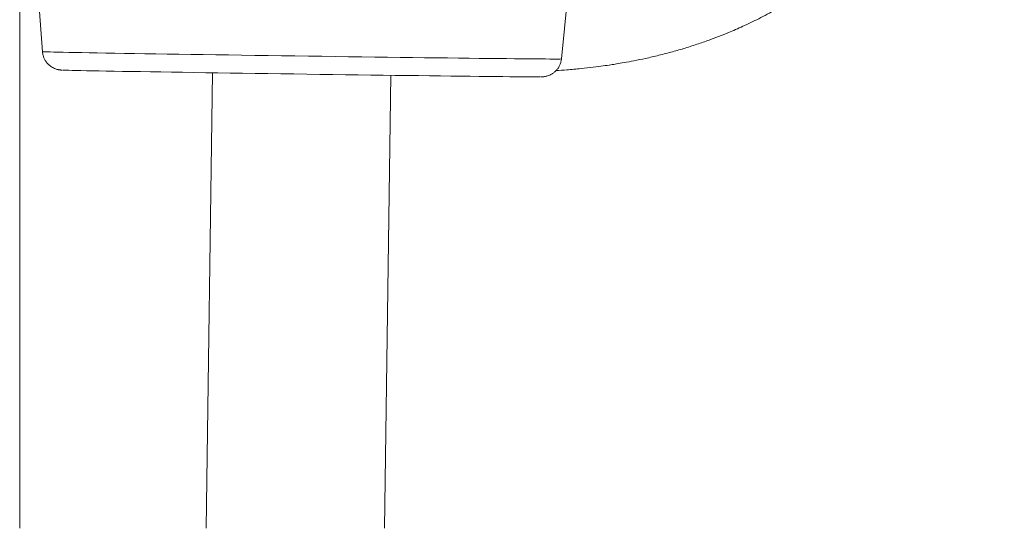
# Model space of a CAD drawing. Units: millimetres. Extents: x -10810 to 26935, y -3216 to 9309.
# Drawn here: x -7870 to -7374, y 6003 to 6260 of the extents above; entities that cross this region are included whole.
import ezdxf

# ---------------------------------------------------------------- set-up
doc = ezdxf.new("R2010")
doc.units = ezdxf.units.MM

msp = doc.modelspace()

# ---------------------------------------------------------------- linework, layer by layer
at = {"color": 7, "linetype": 'Continuous', "lineweight": 15}
for p, q in [((-7870.28, 8744.53), (-7870.28, 6003.11)), ((-7870.25, 7319.38), (-7870.25, 6003.11)), ((-7863.63, 6309.6), (-7858.78, 6243.4)), ((-7597.21, 6239.72), (-7591.31, 6297.74)), ((-7773.12, 6232.76), (-7776.36, 6003.11)), ((-7686.35, 6003.11), (-7683.13, 6231.49))]:
    msp.add_line(p, q, dxfattribs=at)
at = {"color": 8, "linetype": 'Continuous', "lineweight": 15, "flags": 128}
msp.add_lwpolyline([(-7858.78, 6243.4), (-7858.68, 6243.39), (-7858.25, 6243.36), (-7857.47, 6243.33), (-7856.33, 6243.3), (-7854.85, 6243.26), (-7853.03, 6243.22), (-7850.87, 6243.17), (-7848.38, 6243.12), (-7845.57, 6243.06), (-7842.44, 6243), (-7839, 6242.93), (-7835.26, 6242.87), (-7831.23, 6242.79), (-7826.92, 6242.72), (-7822.35, 6242.64), (-7817.52, 6242.56), (-7812.45, 6242.48), (-7807.15, 6242.39), (-7801.64, 6242.3), (-7795.93, 6242.21), (-7790.04, 6242.12), (-7783.98, 6242.03), (-7777.77, 6241.93), (-7771.43, 6241.83), (-7764.97, 6241.74), (-7758.4, 6241.64), (-7751.76, 6241.54), (-7745.05, 6241.45), (-7738.3, 6241.35), (-7731.52, 6241.25), (-7724.73, 6241.16), (-7717.95, 6241.06), (-7711.19, 6240.97), (-7704.48, 6240.88), (-7697.84, 6240.79), (-7691.27, 6240.7), (-7684.81, 6240.61), (-7678.46, 6240.53), (-7672.24, 6240.45), (-7666.18, 6240.37), (-7660.28, 6240.3), (-7654.56, 6240.23), (-7649.04, 6240.16), (-7643.74, 6240.1), (-7638.66, 6240.04), (-7633.82, 6239.99), (-7629.24, 6239.93), (-7624.92, 6239.89), (-7620.88, 6239.85), (-7617.13, 6239.81), (-7613.68, 6239.78), (-7610.53, 6239.75), (-7607.71, 6239.73), (-7605.2, 6239.71), (-7603.03, 6239.69), (-7601.2, 6239.69), (-7599.7, 6239.68), (-7598.56, 6239.69), (-7597.76, 6239.69), (-7597.31, 6239.71), (-7597.21, 6239.72)], dxfattribs=at)
at = {"color": 7, "linetype": 'Continuous', "lineweight": 15, "flags": 128}
for points in [[(-7788.19, 6232.99), (-7793.77, 6233.08), (-7799.17, 6233.17), (-7804.36, 6233.25), (-7809.32, 6233.33), (-7814.04, 6233.41), (-7818.52, 6233.49), (-7822.72, 6233.56), (-7826.65, 6233.63), (-7830.3, 6233.7), (-7833.64, 6233.76), (-7836.67, 6233.82), (-7839.38, 6233.87), (-7841.77, 6233.92), (-7843.82, 6233.97), (-7845.54, 6234.01), (-7846.91, 6234.05), (-7847.93, 6234.08), (-7848.56, 6234.1)], [(-7607.88, 6230.71), (-7608.5, 6230.7), (-7609.59, 6230.7), (-7611.04, 6230.7), (-7612.82, 6230.71), (-7614.95, 6230.72), (-7617.4, 6230.74), (-7620.19, 6230.76), (-7623.28, 6230.79), (-7626.69, 6230.82), (-7630.39, 6230.86), (-7634.38, 6230.9), (-7638.65, 6230.95), (-7643.17, 6231), (-7647.95, 6231.06), (-7652.96, 6231.12), (-7658.19, 6231.18), (-7663.63, 6231.24), (-7669.26, 6231.31), (-7675.06, 6231.39), (-7681.01, 6231.46), (-7687.1, 6231.54), (-7693.32, 6231.63), (-7699.63, 6231.71), (-7706.03, 6231.8), (-7712.49, 6231.88), (-7719, 6231.97), (-7725.54, 6232.07), (-7732.08, 6232.16), (-7738.61, 6232.25), (-7745.12, 6232.34), (-7751.57, 6232.44), (-7757.95, 6232.53), (-7764.24, 6232.63), (-7770.43, 6232.72), (-7776.5, 6232.81), (-7782.42, 6232.9), (-7788.19, 6232.99)]]:
    msp.add_lwpolyline(points, dxfattribs=at)
at = {"color": 7, "linetype": 'Continuous', "lineweight": 15}
for points, knots in [([(-7599.95, 6233.83), (-7598.15, 6233.94), (-7593.92, 6234.21), (-7587.66, 6234.8), (-7581.52, 6235.49), (-7576.51, 6236.15), (-7572.62, 6236.72), (-7569.1, 6237.27), (-7565.25, 6237.93), (-7560.38, 6238.84), (-7554.54, 6240.05), (-7548.02, 6241.56), (-7541.34, 6243.31), (-7534.67, 6245.24), (-7528.28, 6247.29), (-7522.26, 6249.41), (-7516.98, 6251.41), (-7511.23, 6253.75), (-7504.54, 6256.7), (-7496.45, 6260.64), (-7487.67, 6265.4), (-7478.99, 6270.64), (-7470.55, 6276.3), (-7462.44, 6282.24), (-7454.17, 6288.88), (-7445.18, 6296.76), (-7435.76, 6305.9), (-7426.17, 6316.3), (-7417.19, 6327.16), (-7409.92, 6337.03), (-7404.16, 6345.67), (-7399.67, 6352.95), (-7395.52, 6360.29), (-7391.73, 6367.63), (-7388.61, 6374.32), (-7386.14, 6380.15), (-7384.27, 6384.96), (-7382.74, 6389.21), (-7381.52, 6392.9), (-7380.55, 6396.02), (-7379.8, 6398.63), (-7379.18, 6400.88), (-7378.58, 6403.23), (-7377.89, 6406.08), (-7377.12, 6409.62), (-7376.36, 6413.56), (-7375.7, 6417.58), (-7374.93, 6423.15), (-7374.26, 6430.18), (-7373.93, 6438.59), (-7374.03, 6446.46), (-7374.5, 6453.97), (-7375.31, 6461.39), (-7376.54, 6469.32), (-7378.28, 6477.7), (-7380.5, 6486.23), (-7383.07, 6494.42), (-7385.85, 6502.07), (-7388.32, 6508.09), (-7390.33, 6512.64), (-7391.91, 6516.03), (-7393.64, 6519.6), (-7395.7, 6523.64), (-7398, 6527.92), (-7400.37, 6532.12), (-7402.62, 6535.94), (-7404.77, 6539.43), (-7406.75, 6542.55), (-7408.8, 6545.68), (-7410.88, 6548.73), (-7412.97, 6551.7), (-7414.84, 6554.26), (-7416.56, 6556.56), (-7418.31, 6558.83), (-7420.46, 6561.54), (-7423.21, 6564.88), (-7426.66, 6568.84), (-7430.65, 6573.18), (-7435.22, 6577.8), (-7440.29, 6582.55), (-7445.33, 6586.88), (-7449.97, 6590.52), (-7453.74, 6593.28), (-7457.1, 6595.58), (-7460.41, 6597.73), (-7464.12, 6599.97), (-7468.1, 6602.19), (-7471.94, 6604.16), (-7475.24, 6605.71), (-7478.24, 6607.03), (-7481.36, 6608.31), (-7484.69, 6609.56), (-7488, 6610.68), (-7491.03, 6611.61), (-7493.91, 6612.41), (-7496.75, 6613.13), (-7499.73, 6613.79), (-7502.92, 6614.47), (-7506.43, 6615.22), (-7510.38, 6616.06), (-7514.78, 6616.99), (-7519.64, 6618), (-7523.02, 6618.71), (-7524.8, 6619.08)], [0, 0, 0, 0, 0.008194, 0.019307, 0.028708, 0.036397, 0.042371, 0.04663, 0.052622, 0.060117, 0.069141, 0.079698, 0.090451, 0.100434, 0.111167, 0.120776, 0.12927, 0.136653, 0.148745, 0.162275, 0.177278, 0.193798, 0.207828, 0.222776, 0.238648, 0.255028, 0.275907, 0.296805, 0.317696, 0.338404, 0.351277, 0.364034, 0.376674, 0.389197, 0.401383, 0.410267, 0.418169, 0.425105, 0.431091, 0.436137, 0.440255, 0.44364, 0.446845, 0.451303, 0.457003, 0.463445, 0.469721, 0.475818, 0.489513, 0.502627, 0.515404, 0.526777, 0.538463, 0.551346, 0.565816, 0.580563, 0.595305, 0.609245, 0.622188, 0.628957, 0.635257, 0.641901, 0.650054, 0.65969, 0.668235, 0.676536, 0.684113, 0.690982, 0.697159, 0.705097, 0.711833, 0.717854, 0.723179, 0.728306, 0.734276, 0.743124, 0.753351, 0.764941, 0.777818, 0.791906, 0.806616, 0.818032, 0.827697, 0.835205, 0.842915, 0.85192, 0.861973, 0.870969, 0.878487, 0.884583, 0.891446, 0.89945, 0.906767, 0.913091, 0.918983, 0.925311, 0.932599, 0.940726, 0.94995, 0.96049, 0.972343, 0.985512, 1, 1, 1, 1]), ([(-7858.76, 6243.4), (-7858.76, 6243.33), (-7858.77, 6242.7), (-7858.49, 6241.54), (-7857.96, 6240), (-7857.22, 6238.66), (-7856.33, 6237.5), (-7855.35, 6236.54), (-7854.33, 6235.77), (-7853.31, 6235.18), (-7852.36, 6234.77), (-7851.54, 6234.5), (-7850.88, 6234.34), (-7850.39, 6234.25), (-7850.01, 6234.2), (-7849.71, 6234.17), (-7849.43, 6234.14), (-7849.18, 6234.13), (-7849.01, 6234.12), (-7848.92, 6234.11)], [0, 0, 0, 0, 0.009302, 0.089513, 0.165214, 0.236959, 0.304973, 0.369246, 0.429551, 0.485352, 0.535439, 0.577904, 0.613166, 0.646147, 0.682655, 0.727725, 0.790212, 0.884676, 1, 1, 1, 1]), ([(-7607.62, 6230.71), (-7607.45, 6230.71), (-7607.19, 6230.71), (-7606.84, 6230.73), (-7606.53, 6230.74), (-7606.09, 6230.78), (-7605.59, 6230.85), (-7604.94, 6230.97), (-7604.08, 6231.2), (-7603.05, 6231.59), (-7601.91, 6232.18), (-7600.76, 6232.99), (-7599.67, 6234.04), (-7598.7, 6235.3), (-7597.94, 6236.75), (-7597.41, 6238.23), (-7597.29, 6239.24), (-7597.23, 6239.7)], [0, 0, 0, 0, 0.180571, 0.274758, 0.35814, 0.401051, 0.435085, 0.468328, 0.507078, 0.556176, 0.610994, 0.670423, 0.73465, 0.80211, 0.871484, 0.941941, 1, 1, 1, 1])]:
    msp.add_open_spline(points, degree=3, knots=knots, dxfattribs=at)

doc.saveas('drawing.dxf')
